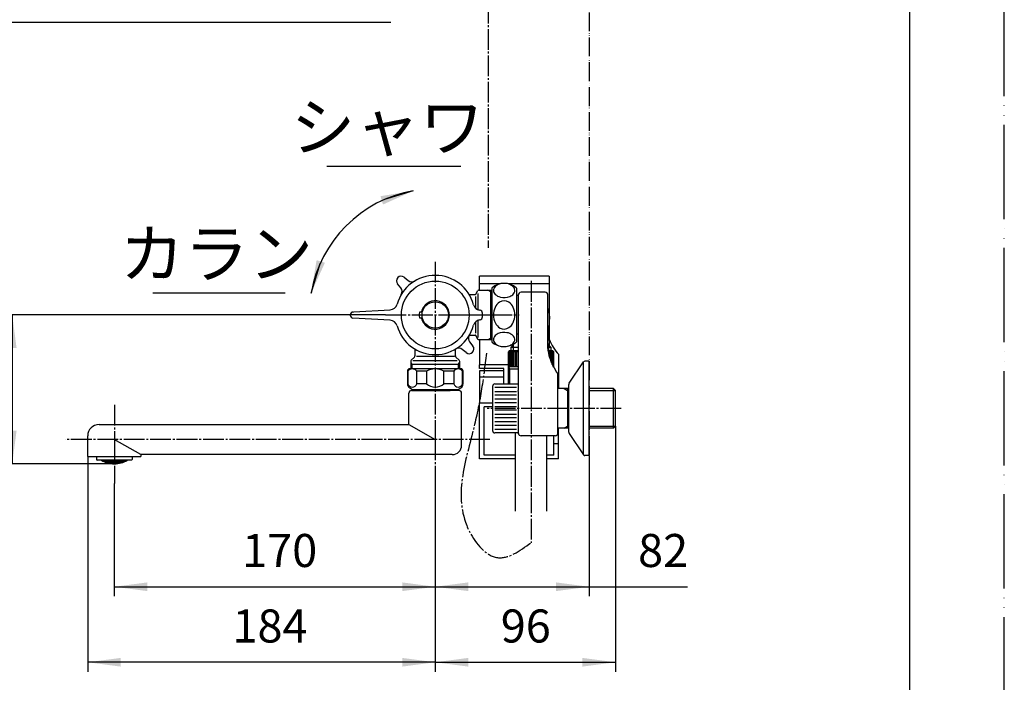
# Model space of a CAD drawing. Units: millimetres. Extents: x 0 to 1050, y 0 to 1485.
# Drawn here: x 528 to 1050, y 211 to 562 of the extents above; entities that cross this region are included whole.
import ezdxf

# ---------------------------------------------------------------- set-up
doc = ezdxf.new("R2010")
doc.units = ezdxf.units.MM
doc.linetypes.add('DASH_CENTER', pattern=[14, 11, -1, 1, -1])
doc.linetypes.add('PHANTOM', pattern=[13, 10, -1, 0, -1, 0, -1])
for name, color, linetype in [('1', 7, 'Continuous'), ('101', 7, 'Continuous'), ('102', 7, 'Continuous'), ('106', 7, 'Continuous'), ('ﾚｲﾔｰ1', 7, 'Continuous')]:
    doc.layers.add(name, color=color, linetype=linetype)
doc.styles.add('CONVERTER_11', font='MS Mincho.ttf', dxfattribs={"width": 0.89})
doc.styles.add('CONVERTER_12', font='txt.shx', dxfattribs={"width": 0.9})
doc.dimstyles.new('ME10_DIM_10', dxfattribs={"dimtxt": 17.5, "dimasz": 17.5, "dimexe": 5, "dimexo": 0, "dimgap": 5, "dimtad": 1, "dimdsep": 46, "dimtxsty": 'CONVERTER_12', "dimsah": 1, "dimcen": 0.09, "dimclrd": 2, "dimclre": 2, "dimclrt": 7, "dimadec": 0, "dimazin": 0, "dimtfac": 1, "dimtdec": 4, "dimtix": 1, "dimtmove": 0, "dimatfit": 3, "dimfxl": 1, "dimtolj": 1, "dimtzin": 0, "dimarcsym": 0})
doc.dimstyles.new('ME10_DIM_11', dxfattribs={"dimtxt": 17.5, "dimasz": 17.5, "dimexe": 5, "dimexo": 0, "dimgap": 5, "dimtad": 1, "dimdsep": 46, "dimtxsty": 'CONVERTER_12', "dimsah": 1, "dimcen": 0.09, "dimclrd": 2, "dimclre": 2, "dimclrt": 7, "dimadec": 0, "dimazin": 0, "dimtfac": 1, "dimtdec": 4, "dimtix": 1, "dimtmove": 0, "dimatfit": 3, "dimfxl": 1, "dimtolj": 1, "dimtzin": 0, "dimarcsym": 0})
doc.dimstyles.new('ME10_DIM_12', dxfattribs={"dimtxt": 17.5, "dimasz": 17.5, "dimexe": 5, "dimexo": 0, "dimgap": 5, "dimtad": 1, "dimdsep": 46, "dimtxsty": 'CONVERTER_12', "dimsah": 1, "dimcen": 0.09, "dimclrd": 2, "dimclre": 2, "dimclrt": 7, "dimadec": 0, "dimazin": 0, "dimtfac": 1, "dimtdec": 4, "dimtix": 1, "dimtmove": 0, "dimatfit": 3, "dimfxl": 1, "dimtolj": 1, "dimtzin": 0, "dimarcsym": 0})
doc.dimstyles.new('ME10_DIM_24', dxfattribs={"dimtxt": 17.5, "dimasz": 17.5, "dimexe": 5, "dimexo": 0, "dimgap": 5, "dimtad": 1, "dimdsep": 46, "dimtxsty": 'CONVERTER_12', "dimsah": 1, "dimcen": 0.09, "dimclrd": 2, "dimclre": 2, "dimclrt": 7, "dimadec": 0, "dimazin": 0, "dimtfac": 1, "dimtdec": 4, "dimtix": 1, "dimtmove": 0, "dimatfit": 3, "dimfxl": 1, "dimtolj": 1, "dimtzin": 0, "dimarcsym": 0})
doc.dimstyles.new('ME10_DIM_25', dxfattribs={"dimtxt": 17.5, "dimasz": 17.5, "dimexe": 5, "dimexo": 0, "dimgap": 5, "dimtad": 1, "dimdsep": 46, "dimtxsty": 'CONVERTER_12', "dimsah": 1, "dimcen": 0.09, "dimclrd": 2, "dimclre": 2, "dimclrt": 7, "dimadec": 0, "dimazin": 0, "dimtfac": 1, "dimtdec": 4, "dimtix": 1, "dimtmove": 0, "dimatfit": 3, "dimfxl": 1, "dimtolj": 1, "dimtzin": 0, "dimarcsym": 0})
doc.dimstyles.get("Standard").update_dxf_attribs({"dimtxt": 0.18, "dimasz": 0.18, "dimexe": 0.18, "dimexo": 0.0625, "dimgap": 0.09, "dimtad": 0, "dimtih": 1, "dimtoh": 1, "dimdec": 4, "dimzin": 0, "dimdsep": 46, "dimtxsty": 'Standard', "dimcen": 0.09, "dimadec": 0, "dimazin": 0, "dimtfac": 1, "dimtdec": 4, "dimtofl": 0, "dimtmove": 0, "dimatfit": 3, "dimfxl": 1, "dimtolj": 1, "dimtzin": 0, "dimarcsym": 0})

# ---------------------------------------------------------------- blocks, each defined once
blk = doc.blocks.new('87-218', base_point=(295.52, 326.87))
at = {"color": 7, "linetype": 'Continuous'}
for p, q in [((298.12, 328.76), (295.92, 328.76)), ((311.88, 328.76), (298.12, 328.76)), ((314.07, 328.76), (311.88, 328.76)), ((571.62, 328.76), (569.42, 328.76)), ((585.38, 328.76), (571.62, 328.76)), ((587.57, 328.76), (585.38, 328.76))]:
    blk.add_line(p, q, dxfattribs=at)
at = {"color": 2, "linetype": 'Continuous'}
for p, q in [((299.37, 328.76), (299.37, 328.69)), ((299.76, 328.76), (299.92, 328.72)), ((301, 328.76), (301.27, 328.59)), ((301.99, 328.66), (301.99, 328.76)), ((302.25, 328.76), (302.25, 328.62)), ((303.43, 328.39), (303.43, 328.76)), ((303.69, 328.73), (303.79, 328.76)), ((303.69, 328.73), (303.69, 328.37)), ((304.59, 328.76), (304.87, 328.66)), ((304.87, 328.29), (304.87, 328.66)), ((305.13, 328.66), (305.41, 328.76)), ((305.13, 328.66), (305.13, 328.29)), ((306.21, 328.76), (306.31, 328.73)), ((306.31, 328.37), (306.31, 328.73)), ((306.57, 328.76), (306.57, 328.39)), ((307.75, 328.62), (307.75, 328.76)), ((308.01, 328.76), (308.01, 328.66)), ((308.73, 328.59), (309, 328.76)), ((310.08, 328.72), (310.24, 328.76)), ((310.63, 328.69), (310.63, 328.76)), ((572.87, 328.76), (572.87, 328.69)), ((573.27, 328.76), (573.42, 328.72)), ((574.5, 328.76), (574.77, 328.59)), ((575.49, 328.66), (575.49, 328.76)), ((575.75, 328.76), (575.75, 328.62)), ((576.93, 328.39), (576.93, 328.76)), ((577.19, 328.73), (577.29, 328.76)), ((577.19, 328.73), (577.19, 328.37)), ((578.09, 328.76), (578.37, 328.66)), ((578.37, 328.29), (578.37, 328.66)), ((578.63, 328.66), (578.91, 328.76)), ((578.63, 328.66), (578.63, 328.29)), ((579.71, 328.76), (579.81, 328.73)), ((579.81, 328.37), (579.81, 328.73)), ((580.07, 328.76), (580.07, 328.39)), ((581.25, 328.62), (581.25, 328.76)), ((581.51, 328.76), (581.51, 328.66)), ((582.23, 328.59), (582.5, 328.76)), ((583.58, 328.72), (583.74, 328.76)), ((584.13, 328.69), (584.13, 328.76)), ((299.83, 328.16), (299.83, 328.25)), ((300.55, 328.16), (300.55, 328.33)), ((300.81, 328.25), (300.81, 328.1)), ((301.27, 328.32), (301.27, 328.59)), ((301.53, 328.52), (301.53, 328.27)), ((301.53, 327.66), (301.53, 327.59)), ((301.99, 327.73), (301.99, 327.89)), ((302.25, 327.84), (302.25, 327.69)), ((302.71, 327.97), (302.71, 328.23)), ((302.71, 327.33), (302.71, 327.39)), ((302.97, 328.19), (302.97, 327.94)), ((302.97, 327.35), (302.97, 327.28)), ((303.43, 327.48), (303.43, 327.63)), ((303.69, 327.61), (303.69, 327.46)), ((304.15, 327.8), (304.15, 328.05)), ((304.15, 327.16), (304.15, 327.22)), ((304.41, 328.04), (304.41, 327.79)), ((304.41, 327.21), (304.41, 327.14)), ((304.87, 327.39), (304.87, 327.54)), ((305.13, 327.54), (305.13, 327.39)), ((305.59, 327.79), (305.59, 328.04)), ((305.59, 327.14), (305.59, 327.21)), ((305.85, 328.05), (305.85, 327.8)), ((305.85, 327.22), (305.85, 327.16)), ((306.31, 327.46), (306.31, 327.61)), ((306.57, 327.63), (306.57, 327.48)), ((307.03, 327.94), (307.03, 328.19)), ((307.03, 327.28), (307.03, 327.35)), ((307.29, 328.23), (307.29, 327.97)), ((307.29, 327.39), (307.29, 327.33)), ((307.75, 327.69), (307.75, 327.84)), ((308.01, 327.89), (308.01, 327.73)), ((308.47, 328.27), (308.47, 328.52)), ((308.47, 327.59), (308.47, 327.66)), ((308.73, 328.59), (308.73, 328.32)), ((309.19, 328.1), (309.19, 328.25)), ((309.45, 328.33), (309.45, 328.16)), ((310.17, 328.25), (310.17, 328.16)), ((573.33, 328.16), (573.33, 328.25)), ((574.05, 328.16), (574.05, 328.33)), ((574.31, 328.25), (574.31, 328.1)), ((574.77, 328.32), (574.77, 328.59)), ((575.03, 328.52), (575.03, 328.27)), ((575.03, 327.66), (575.03, 327.59)), ((575.49, 327.73), (575.49, 327.89)), ((575.75, 327.84), (575.75, 327.69)), ((576.21, 327.97), (576.21, 328.23)), ((576.21, 327.33), (576.21, 327.39)), ((576.47, 328.19), (576.47, 327.94)), ((576.47, 327.35), (576.47, 327.28)), ((576.93, 327.48), (576.93, 327.63)), ((577.19, 327.61), (577.19, 327.46)), ((577.65, 327.8), (577.65, 328.05)), ((577.65, 327.16), (577.65, 327.22)), ((577.91, 328.04), (577.91, 327.79)), ((577.91, 327.21), (577.91, 327.14)), ((578.37, 327.39), (578.37, 327.54)), ((578.63, 327.54), (578.63, 327.39)), ((579.09, 327.79), (579.09, 328.04)), ((579.09, 327.14), (579.09, 327.21)), ((579.35, 328.05), (579.35, 327.8)), ((579.35, 327.22), (579.35, 327.16)), ((579.81, 327.46), (579.81, 327.61)), ((580.07, 327.63), (580.07, 327.48)), ((580.53, 327.94), (580.53, 328.19)), ((580.53, 327.28), (580.53, 327.35)), ((580.79, 328.23), (580.79, 327.97)), ((580.79, 327.39), (580.79, 327.33)), ((581.25, 327.69), (581.25, 327.84)), ((581.51, 327.89), (581.51, 327.73)), ((581.97, 328.27), (581.97, 328.52)), ((581.97, 327.59), (581.97, 327.66)), ((582.23, 328.59), (582.23, 328.32)), ((582.69, 328.1), (582.69, 328.25)), ((582.95, 328.33), (582.95, 328.16)), ((583.67, 328.25), (583.67, 328.16))]:
    blk.add_line(p, q, dxfattribs=at)
for centre, radius, start, end in [((305.56, 338.04), 11.55, 233.493, 236.839), ((302.2, 337.7), 9.55, 249.5596, 251.656), ((305.38, 338.03), 11.24, 236.6492, 240.4317), ((306.13, 338.03), 11.53, 234.0819, 237.6262), ((306.81, 338.05), 11.44, 234.3351, 237.6127), ((308, 337.7), 9.51, 250.0358, 251.613), ((302, 337.7), 9.51, 288.387, 289.9642), ((303.19, 338.05), 11.44, 302.3873, 305.6649), ((303.87, 338.03), 11.53, 302.3738, 305.9181), ((304.62, 338.03), 11.24, 299.5683, 303.3508), ((304.44, 338.04), 11.55, 303.161, 306.507), ((307.8, 337.7), 9.55, 288.344, 290.4404), ((579.06, 338.04), 11.55, 233.493, 236.839), ((575.7, 337.7), 9.55, 249.5596, 251.656), ((578.88, 338.03), 11.24, 236.6492, 240.4317), ((579.63, 338.03), 11.53, 234.0819, 237.6262), ((580.31, 338.05), 11.44, 234.3351, 237.6127), ((581.5, 337.7), 9.51, 250.0358, 251.613), ((575.5, 337.7), 9.51, 288.387, 289.9642), ((576.69, 338.05), 11.44, 302.3873, 305.6649), ((577.37, 338.03), 11.53, 302.3738, 305.9181), ((578.12, 338.03), 11.24, 299.5683, 303.3508), ((577.94, 338.04), 11.55, 303.161, 306.507), ((581.3, 337.7), 9.55, 288.344, 290.4404), ((302.87, 337.61), 9.92, 248.5502, 252.1672), ((302.44, 337.46), 9.49, 254.83, 258.4914), ((302.06, 337.4), 9.11, 261.2974, 265.0342), ((306.1, 337.69), 10.95, 241.1179, 244.5879), ((302.78, 337.25), 9.55, 261.7032, 265.2656), ((306.73, 337.74), 10.8, 241.2162, 244.731), ((305, 340.37), 13.24, 254.8082, 260.0413), ((302.42, 337.27), 9.3, 268.1829, 271.8171), ((307.37, 337.83), 10.54, 240.9535, 244.5625), ((306.15, 337.42), 10.48, 248.1546, 251.5904), ((302.05, 337.4), 9.11, 274.9658, 278.7026), ((303.14, 337.15), 9.67, 268.2527, 271.7473), ((306.78, 337.49), 10.28, 248.242, 251.7427), ((305, 340.37), 13.24, 261.1816, 266.3196), ((302.77, 337.25), 9.55, 274.7344, 278.2968), ((307.41, 337.61), 9.96, 248.0439, 251.6609), ((306.26, 337.24), 10.11, 255.2624, 258.6937), ((302.39, 337.46), 9.49, 281.5096, 285.17), ((303.49, 337.14), 9.86, 274.5873, 278.0388), ((306.89, 337.33), 9.86, 255.4161, 258.9339), ((305, 340.37), 13.24, 267.4463, 270), ((303.11, 337.33), 9.86, 281.0661, 284.5839), ((305, 340.37), 13.24, 270, 272.5537), ((307.61, 337.46), 9.49, 254.83, 258.4904), ((306.51, 337.14), 9.86, 261.9612, 265.4127), ((302.59, 337.61), 9.96, 288.3391, 291.9561), ((303.74, 337.24), 10.11, 281.3063, 284.7376), ((307.23, 337.25), 9.55, 261.7032, 265.2656), ((305, 340.37), 13.24, 273.6804, 278.8184), ((303.22, 337.49), 10.28, 288.2573, 291.758), ((307.95, 337.4), 9.11, 261.2974, 265.0342), ((306.87, 337.15), 9.67, 268.2527, 271.7473), ((302.63, 337.83), 10.54, 295.4375, 299.0465), ((303.85, 337.42), 10.48, 288.4096, 291.8454), ((307.59, 337.27), 9.3, 268.1829, 271.8171), ((305, 340.37), 13.24, 279.9587, 285.1918), ((303.27, 337.74), 10.8, 295.269, 298.7838), ((307.22, 337.25), 9.55, 274.7344, 278.2968), ((303.9, 337.69), 10.95, 295.4121, 298.8821), ((307.94, 337.4), 9.11, 274.9658, 278.7026), ((307.56, 337.46), 9.49, 281.5086, 285.17), ((307.13, 337.61), 9.92, 287.8328, 291.4498), ((576.37, 337.61), 9.92, 248.5502, 252.1672), ((575.95, 337.46), 9.49, 254.83, 258.4914), ((575.56, 337.4), 9.11, 261.2974, 265.0342), ((579.6, 337.69), 10.95, 241.1179, 244.5879), ((576.28, 337.25), 9.55, 261.7032, 265.2656), ((580.23, 337.74), 10.8, 241.2162, 244.731), ((578.5, 340.37), 13.24, 254.8082, 260.0413), ((575.92, 337.27), 9.3, 268.1829, 271.8171), ((580.87, 337.83), 10.54, 240.9535, 244.5625), ((579.65, 337.42), 10.48, 248.1546, 251.5904), ((575.55, 337.4), 9.11, 274.9658, 278.7026), ((576.64, 337.15), 9.67, 268.2527, 271.7473), ((580.28, 337.49), 10.28, 248.242, 251.7427), ((578.5, 340.37), 13.24, 261.1816, 266.3196), ((576.27, 337.25), 9.55, 274.7344, 278.2968), ((580.91, 337.61), 9.96, 248.0439, 251.6609), ((579.76, 337.24), 10.11, 255.2624, 258.6937), ((575.89, 337.46), 9.49, 281.5096, 285.17), ((576.99, 337.14), 9.86, 274.5873, 278.0388), ((580.39, 337.33), 9.86, 255.4161, 258.9339), ((578.5, 340.37), 13.24, 267.4463, 270), ((576.61, 337.33), 9.86, 281.0661, 284.5839), ((578.5, 340.37), 13.24, 270, 272.5537), ((581.12, 337.46), 9.49, 254.83, 258.4904), ((580.01, 337.14), 9.86, 261.9612, 265.4127), ((576.09, 337.61), 9.96, 288.3391, 291.9561), ((577.24, 337.24), 10.11, 281.3063, 284.7376), ((580.73, 337.25), 9.55, 261.7032, 265.2656), ((578.5, 340.37), 13.24, 273.6804, 278.8184), ((576.72, 337.49), 10.28, 288.2573, 291.758), ((581.45, 337.4), 9.11, 261.2974, 265.0342), ((580.37, 337.15), 9.67, 268.2527, 271.7473), ((576.14, 337.83), 10.54, 295.4375, 299.0465), ((577.35, 337.42), 10.48, 288.4096, 291.8454), ((581.09, 337.27), 9.3, 268.1829, 271.8171), ((578.5, 340.37), 13.24, 279.9587, 285.1918), ((576.77, 337.74), 10.8, 295.269, 298.7838), ((580.72, 337.25), 9.55, 274.7344, 278.2968), ((577.4, 337.69), 10.95, 295.4121, 298.8821), ((581.44, 337.4), 9.11, 274.9658, 278.7026), ((581.06, 337.46), 9.49, 281.5086, 285.17), ((580.63, 337.61), 9.92, 287.8328, 291.4498)]:
    blk.add_arc(centre, radius, start, end, dxfattribs=at)
at = {"layer": '1', "color": 7, "linetype": 'Continuous'}
for p, q in [((295.52, 330.69), (295.52, 329.16)), ((314.47, 330.69), (314.47, 329.16)), ((569.02, 330.69), (569.02, 329.16)), ((587.97, 330.69), (587.97, 329.16))]:
    blk.add_line(p, q, dxfattribs=at)
at = {"layer": '1', "color": 2, "linetype": 'Continuous'}
for p, q in [((299.92, 328.72), (300.55, 328.33)), ((301.4, 328.66), (301.29, 328.76)), ((301.4, 328.66), (301.99, 328.66)), ((308.01, 328.66), (308.6, 328.66)), ((308.71, 328.76), (308.6, 328.66)), ((309.45, 328.33), (310.08, 328.72)), ((573.42, 328.72), (574.05, 328.33)), ((574.9, 328.66), (574.79, 328.76)), ((574.9, 328.66), (575.49, 328.66)), ((581.51, 328.66), (582.1, 328.66)), ((582.21, 328.76), (582.1, 328.66)), ((582.95, 328.33), (583.58, 328.72)), ((300.81, 328.25), (301.37, 328.19)), ((301.37, 328.19), (301.99, 327.89)), ((302.1, 328.53), (301.53, 328.52)), ((301.53, 327.66), (302.1, 327.61)), ((302.71, 328.23), (302.1, 328.53)), ((302.1, 327.61), (302.71, 327.39)), ((302.82, 327.85), (302.25, 327.84)), ((303.43, 327.63), (302.82, 327.85)), ((302.97, 328.19), (303.55, 328.27)), ((302.97, 327.35), (303.55, 327.36)), ((303.55, 328.27), (304.15, 328.05)), ((303.55, 327.36), (304.15, 327.22)), ((304.27, 327.68), (303.69, 327.61)), ((304.87, 327.54), (304.27, 327.68)), ((304.41, 328.04), (305, 328.18)), ((304.41, 327.21), (305, 327.28)), ((305, 328.18), (305.59, 328.04)), ((305, 327.28), (305.59, 327.21)), ((305.73, 327.68), (305.13, 327.54)), ((306.31, 327.61), (305.73, 327.68)), ((305.85, 328.05), (306.45, 328.27)), ((305.85, 327.22), (306.45, 327.36)), ((306.45, 328.27), (307.03, 328.19)), ((306.45, 327.36), (307.03, 327.35)), ((307.18, 327.85), (306.57, 327.63)), ((307.75, 327.84), (307.18, 327.85)), ((307.9, 328.53), (307.29, 328.23)), ((307.29, 327.39), (307.9, 327.61)), ((308.47, 328.52), (307.9, 328.53)), ((307.9, 327.61), (308.47, 327.66)), ((308.01, 327.89), (308.63, 328.19)), ((308.63, 328.19), (309.19, 328.25)), ((574.31, 328.25), (574.87, 328.19)), ((574.87, 328.19), (575.49, 327.89)), ((575.6, 328.53), (575.03, 328.52)), ((575.03, 327.66), (575.6, 327.61)), ((576.21, 328.23), (575.6, 328.53)), ((575.6, 327.61), (576.21, 327.39)), ((576.32, 327.85), (575.75, 327.84)), ((576.93, 327.63), (576.32, 327.85)), ((576.47, 328.19), (577.05, 328.27)), ((576.47, 327.35), (577.05, 327.36)), ((577.05, 328.27), (577.65, 328.05)), ((577.05, 327.36), (577.65, 327.22)), ((577.78, 327.68), (577.19, 327.61)), ((578.37, 327.54), (577.78, 327.68)), ((577.91, 328.04), (578.5, 328.18)), ((577.91, 327.21), (578.5, 327.28)), ((578.5, 328.18), (579.09, 328.04)), ((578.5, 327.28), (579.09, 327.21)), ((579.23, 327.68), (578.63, 327.54)), ((579.81, 327.61), (579.23, 327.68)), ((579.35, 328.05), (579.95, 328.27)), ((579.35, 327.22), (579.95, 327.36)), ((579.95, 328.27), (580.53, 328.19)), ((579.95, 327.36), (580.53, 327.35)), ((580.68, 327.85), (580.07, 327.63)), ((581.25, 327.84), (580.68, 327.85)), ((581.4, 328.53), (580.79, 328.23)), ((580.79, 327.39), (581.4, 327.61)), ((581.97, 328.52), (581.4, 328.53)), ((581.4, 327.61), (581.97, 327.66)), ((581.51, 327.89), (582.13, 328.19)), ((582.13, 328.19), (582.69, 328.25))]:
    blk.add_line(p, q, dxfattribs=at)
at = {"layer": '1', "color": 7, "linetype": 'Continuous'}
for centre, radius, start, end in [((295.92, 329.16), 0.4, 180, 270), ((305, 340.37), 13.5, 239.3605, 300.6395), ((314.07, 329.16), 0.4, 270, 0), ((569.42, 329.16), 0.4, 180, 270), ((578.5, 340.37), 13.5, 239.3605, 269.9998), ((578.5, 340.37), 13.5, 269.9998, 300.6395), ((587.57, 329.16), 0.4, 270, 0)]:
    blk.add_arc(centre, radius, start, end, dxfattribs=at)
blk = doc.blocks.new('32-215', base_point=(291, 366.19))
at = {"layer": '1', "color": 7, "linetype": 'Continuous'}
for p, q in [((291, 377.1), (291, 375.99)), ((291, 375.99), (291, 369.22)), ((293.98, 375.99), (291, 375.99)), ((318.55, 377.19), (291.45, 377.19)), ((293.98, 375.99), (293.98, 369.22)), ((307.98, 375.99), (302.02, 375.99)), ((302.02, 375.99), (302.02, 369.22)), ((307.98, 369.22), (307.98, 375.99)), ((316.02, 375.99), (319, 375.99)), ((316.02, 369.22), (316.02, 375.99)), ((319, 375.99), (319, 377.1)), ((319, 369.22), (319, 375.99)), ((733.75, 375.99), (734.06, 375.99)), ((733.75, 375.99), (733.75, 369.22)), ((734.06, 375.99), (734.06, 369.22)), ((748.5, 377.19), (734.95, 377.19)), ((743.86, 375.99), (738.7, 375.99)), ((738.7, 369.22), (738.7, 375.99)), ((743.86, 375.99), (743.86, 369.22)), ((762.05, 377.19), (748.5, 377.19)), ((758.3, 375.99), (753.14, 375.99)), ((753.14, 369.22), (753.14, 375.99)), ((758.3, 375.99), (758.3, 369.22)), ((762.95, 375.99), (763.25, 375.99)), ((762.95, 369.22), (762.95, 375.99)), ((763.25, 369.22), (763.25, 375.99)), ((291, 369.22), (291, 367.44)), ((293.98, 369.22), (291, 369.22)), ((291.5, 367.06), (292.88, 366.26)), ((293.13, 366.19), (316.87, 366.19)), ((302.02, 369.22), (307.98, 369.22)), ((316.02, 369.22), (319, 369.22)), ((317.12, 366.26), (318.5, 367.06)), ((319, 367.44), (319, 369.22)), ((734.06, 369.22), (733.75, 369.22)), ((735, 367.06), (736.39, 366.26)), ((736.64, 366.19), (748.5, 366.19)), ((743.86, 369.22), (738.7, 369.22)), ((748.5, 366.19), (760.37, 366.19)), ((758.3, 369.22), (753.14, 369.22)), ((760.62, 366.26), (762, 367.06)), ((763.25, 369.22), (762.95, 369.22))]:
    blk.add_line(p, q, dxfattribs=at)
at = {"layer": '1', "color": 5, "linetype": 'PHANTOM'}
for p, q in [((292.88, 366.26), (293, 366.19)), ((293, 366.19), (293.13, 366.19)), ((316.87, 366.19), (317, 366.19)), ((317, 366.19), (317.12, 366.26))]:
    blk.add_line(p, q, dxfattribs=at)
at = {"layer": '1', "color": 7, "linetype": 'Continuous'}
for centre, radius, start, end in [((291.45, 375.99), 1.2, 90, 112.0243), ((298, 369.28), 7.82, 59.0744, 120.9256), ((312, 369.28), 7.82, 59.0744, 120.9256), ((318.55, 375.99), 1.2, 67.9757, 90), ((734.95, 375.99), 1.2, 90, 180), ((736.38, 374.12), 2.98, 38.7991, 141.2009), ((748.5, 366.86), 10.25, 90, 116.9443), ((748.5, 366.86), 10.25, 63.0557, 90), ((760.63, 374.12), 2.98, 38.7991, 141.2009), ((762.05, 375.99), 1.2, 0, 90), ((292.75, 369.22), 2.5, 225.573, 240), ((293.13, 366.69), 0.5, 240, 270), ((298, 372.91), 5.46, 222.5407, 317.4593), ((312, 372.91), 5.46, 222.5407, 317.4593), ((316.87, 366.69), 0.5, 270, 300), ((317.25, 369.22), 2.5, 300, 314.427), ((736.25, 369.22), 2.5, 180, 240), ((736.38, 369.86), 2.41, 195.4297, 344.5703), ((736.64, 366.69), 0.5, 240, 270), ((748.5, 374.44), 6.98, 228.317, 270), ((748.5, 374.44), 6.98, 270, 311.683), ((760.63, 369.86), 2.41, 195.4297, 344.5703), ((760.37, 366.69), 0.5, 270, 300), ((760.75, 369.22), 2.5, 300, 0)]:
    blk.add_arc(centre, radius, start, end, dxfattribs=at)
blk = doc.blocks.new('61-187-170-M1', base_point=(2594.43, 247.81))
at = {"layer": '1', "color": 7, "linetype": 'Continuous'}
for p, q in [((736, 365.69), (740.55, 365.69)), ((740.55, 365.69), (740.55, 366.19)), ((740.55, 365.69), (748.5, 365.69)), ((748.5, 365.69), (756.45, 365.69)), ((756.45, 365.75), (756.45, 366.19)), ((756.45, 365.75), (756.45, 365.69)), ((761, 365.69), (756.45, 365.69)), ((734.5, 347.69), (734.5, 364.19)), ((762.5, 336.69), (762.5, 364.19)), ((570.4, 347.69), (575.25, 347.69)), ((575.25, 347.69), (592.27, 347.69)), ((592.27, 347.69), (734.5, 347.69)), ((734.5, 347.69), (748.5, 339.69)), ((564.4, 330.69), (564.4, 341.69)), ((592.6, 331.69), (578.5, 339.69)), ((564.4, 330.69), (592.6, 330.69)), ((757.5, 331.69), (592.6, 331.69)), ((592.6, 331.69), (592.6, 330.69)), ((592.6, 331.69), (592.6, 330.69))]:
    blk.add_line(p, q, dxfattribs=at)
for centre, radius, start, end in [((736, 364.19), 1.5, 90, 180), ((761, 364.19), 1.5, 0, 90), ((570.4, 341.69), 6, 90, 180), ((757.5, 336.69), 5, 270, 0)]:
    blk.add_arc(centre, radius, start, end, dxfattribs=at)
blk = doc.blocks.new('61-187X-170', base_point=(3440.25, 328.81))
at = {"layer": '1'}
for name, p in [('61-187-170-M1', (2594.43, 247.81)), ('32-215', (291, 366.19)), ('87-218', (295.52, 326.87))]:
    blk.add_blockref(name, p, dxfattribs=at)
blk = doc.blocks.new('32-155-_表面処理_', base_point=(231.59, -1136.48))
at = {"layer": '1', "color": 7, "linetype": 'Continuous'}
for p, q in [((787.75, 386.69), (787.25, 386.19)), ((787.25, 386.19), (787.25, 378.32)), ((792.5, 386.19), (787.25, 386.19)), ((792.5, 386.69), (787.75, 386.69)), ((810.75, 386.69), (808.43, 386.69)), ((811.25, 386.19), (808.5, 386.19)), ((811.25, 386.19), (810.75, 386.69)), ((811.25, 378.32), (811.25, 386.19)), ((293, 384.69), (293, 382.38)), ((317, 382.38), (317, 384.69)), ((787.25, 378.32), (787.9, 377.19)), ((787.25, 378.32), (792.5, 378.32)), ((787.9, 377.19), (787.9, 369.18)), ((787.9, 377.19), (792.5, 377.19)), ((811.03, 378.32), (811.25, 378.32)), ((811.14, 378.12), (811.25, 378.32))]:
    blk.add_line(p, q, dxfattribs=at)
at = {"layer": '1', "color": 2, "linetype": 'Continuous'}
for p, q in [((787.3, 378.32), (787.3, 386.19)), ((787.43, 386.19), (787.43, 378.32)), ((787.66, 378.32), (787.66, 386.19)), ((787.98, 386.19), (787.98, 378.32)), ((788.38, 386.19), (788.38, 378.32)), ((788.86, 378.32), (788.86, 386.19)), ((789.42, 386.19), (789.42, 378.32)), ((790.06, 378.32), (790.06, 386.19)), ((790.77, 386.19), (790.77, 378.32)), ((791.54, 386.19), (791.54, 378.32)), ((792.37, 386.19), (792.37, 378.32)), ((809.08, 383.41), (809.08, 386.19)), ((809.64, 386.19), (809.64, 381.55)), ((810.13, 380.36), (810.13, 386.19)), ((810.53, 379.44), (810.53, 386.19)), ((810.84, 386.19), (810.84, 378.71)), ((811.07, 378.32), (811.07, 386.19)), ((811.21, 386.19), (811.21, 378.32)), ((293.05, 382.43), (293.05, 384.69)), ((293.18, 384.69), (293.18, 382.56)), ((293.41, 382.79), (293.41, 384.69)), ((293.72, 384.69), (293.72, 383.11)), ((294.12, 384.69), (294.12, 383.53)), ((315.88, 383.53), (315.88, 384.69)), ((316.28, 383.11), (316.28, 384.69)), ((316.59, 384.69), (316.59, 382.79)), ((316.82, 382.56), (316.82, 384.69)), ((316.95, 384.69), (316.95, 382.43))]:
    blk.add_line(p, q, dxfattribs=at)
blk = doc.blocks.new('86-2-SB-DH-1_6', base_point=(2485.14, -1742.43))
at = {"layer": '1', "color": 7, "linetype": 'Continuous'}
for p, q in [((791, 301.83), (791, 343.18)), ((807.5, 341.7), (807.5, 301.83))]:
    blk.add_line(p, q, dxfattribs=at)
blk = doc.blocks.new('S30-860BTX', base_point=(-1557.25, -1838.37))
blk.add_blockref('86-2-SB-DH-1_6', (2485.14, -1742.43))
at = {"layer": '1'}
blk.add_blockref('32-155-_表面処理_', (231.59, -1136.48), dxfattribs=at)
blk = doc.blocks.new('開示A4')
at = {"layer": '1', "color": 4, "linetype": 'PHANTOM'}
blk.add_line((210, 0), (210, 297), dxfattribs=at)
at = {"layer": '1', "color": 7, "linetype": 'Continuous'}
blk.add_line((200, 10), (200, 148.5), dxfattribs=at)
blk = doc.blocks.new('81-240-M21', base_point=(377.1, -529.29))
at = {"color": 7, "linetype": 'Continuous'}
for p, q in [((732.05, 425.66), (734.2, 423.91)), ((730.28, 419.99), (728.53, 422.14)), ((766.72, 391.39), (768.47, 389.24)), ((764.95, 385.72), (762.8, 387.47))]:
    blk.add_line(p, q, dxfattribs=at)
for centre, radius, start, end in [((730.47, 423.72), 2.5, 50.8841, 219.1163), ((736.1, 426.24), 3, 230.8841, 301.1215), ((727.96, 418.1), 3, 328.8785, 39.1163), ((769.05, 393.29), 3, 148.8785, 219.1159), ((760.91, 385.14), 3, 50.8837, 121.1215), ((766.53, 387.66), 2.5, 230.8837, 39.1159)]:
    blk.add_arc(centre, radius, start, end, dxfattribs=at)
blk = doc.blocks.new('81-241-M21', base_point=(710.09, -593.99))
at = {"color": 7, "linetype": 'Continuous'}
for p, q in [((704.91, 407.25), (705.44, 407.28)), ((705.44, 407.28), (724.69, 408.47)), ((740.99, 407.16), (740.3, 407.16)), ((703.5, 405.57), (703.5, 405.75)), ((724.69, 402.85), (704.91, 404.07)), ((740.3, 404.16), (740.99, 404.16))]:
    blk.add_line(p, q, dxfattribs=at)
blk.add_circle((748.5, 405.66), 17.95, dxfattribs=at)
for radius, start, end in [(21, 15.064, 164.2047), (7.5, 192.7541, 167.2459), (8.5, 170.9881, 189.0119), (21, 195.7953, 344.936)]:
    blk.add_arc((748.5, 405.66), radius, start, end, dxfattribs=at)
for points, knots in [([(740.3, 407.16), (740.28, 407.16), (740.23, 407.15), (740.17, 407.11), (740.12, 407.06), (740.11, 407.01), (740.11, 406.99)], [0, 0, 0, 0, 0.0703336, 0.1405046, 0.2106898, 0.2810376, 0.2810376, 0.2810376, 0.2810376]), ([(741.19, 407.31), (741.18, 407.29), (741.17, 407.25), (741.12, 407.2), (741.06, 407.17), (741.01, 407.16), (740.99, 407.16)], [0, 0, 0, 0, 0.0670523, 0.1340995, 0.2011507, 0.2682071, 0.2682071, 0.2682071, 0.2682071]), ([(740.11, 404.33), (740.11, 404.3), (740.12, 404.26), (740.17, 404.2), (740.23, 404.17), (740.28, 404.16), (740.3, 404.16)], [0, 0, 0, 0, 0.0703336, 0.1405046, 0.2106898, 0.2810376, 0.2810376, 0.2810376, 0.2810376]), ([(740.99, 404.16), (741.01, 404.16), (741.06, 404.15), (741.12, 404.12), (741.17, 404.07), (741.18, 404.02), (741.19, 404)], [0, 0, 0, 0, 0.0670523, 0.1340995, 0.2011507, 0.2682071, 0.2682071, 0.2682071, 0.2682071])]:
    blk.add_open_spline(points, degree=3, knots=knots, dxfattribs=at)
at = {"layer": '1', "color": 7, "linetype": 'Continuous'}
for p, q in [((772.25, 408.17), (771.99, 408.21)), ((771.99, 403.11), (772.25, 403.15)), ((773.5, 404.63), (773.5, 406.69))]:
    blk.add_line(p, q, dxfattribs=at)
blk.add_circle((748.5, 405.69), 7, dxfattribs=at)
for centre, radius, start, end in [((705, 405.75), 1.5, 93.5446, 180), ((724.45, 412.46), 4, 273.5446, 344.2047), ((772.64, 412.16), 4, 195.064, 260.5716), ((772, 406.69), 1.5, 0, 80.5716), ((705, 405.57), 1.5, 180, 266.4554), ((724.45, 398.85), 4, 15.7953, 86.4554), ((772.64, 399.16), 4, 99.4284, 164.936), ((772, 404.63), 1.5, 279.4284, 0)]:
    blk.add_arc(centre, radius, start, end, dxfattribs=at)
blk = doc.blocks.new('偏心管カバー_最終', base_point=(1050, 1485))
at = {"color": 7, "linetype": 'Continuous'}
for p, q in [((808.9, 426.24), (771.9, 426.24)), ((771.9, 422.21), (771.9, 426.24)), ((808.9, 426.24), (808.9, 422.21)), ((771.9, 418.84), (771.9, 422.21)), ((782.88, 422.21), (771.9, 422.21)), ((808.9, 422.21), (787.17, 422.21)), ((808.9, 422.21), (808.9, 389.52)), ((771.9, 392.54), (771.9, 379.28)), ((813.9, 384.76), (813.9, 366.7)), ((771.9, 377.27), (771.9, 379.28)), ((787.3, 379.28), (771.9, 379.28)), ((784.8, 377.27), (771.9, 377.27)), ((784.8, 376.14), (771.9, 376.14)), ((771.9, 376.14), (771.9, 372.7)), ((784.8, 369.18), (784.8, 377.27)), ((787.3, 369.18), (787.3, 379.28)), ((784.8, 372.7), (771.9, 372.7)), ((771.9, 372.7), (771.9, 358.99)), ((771.9, 329.46), (771.9, 358.99)), ((779, 358.99), (771.9, 358.99)), ((774.4, 331.47), (774.4, 356.98)), ((779, 356.98), (774.4, 356.98)), ((811.4, 331.47), (811.4, 337.53)), ((811.4, 337.53), (813.9, 337.53)), ((813.9, 329.46), (813.9, 337.53)), ((791, 329.46), (771.9, 329.46)), ((791, 331.47), (774.4, 331.47)), ((811.4, 331.47), (807.5, 331.47)), ((813.9, 329.46), (807.5, 329.46))]:
    blk.add_line(p, q, dxfattribs=at)
blk.add_arc((832.87, 402.13), 25.71, 201.2566, 222.4793, dxfattribs=at)
at = {"layer": '1', "color": 7, "linetype": 'Continuous'}
for p, q in [((813.9, 337.53), (813.9, 345.7)), ((811.4, 337.53), (811.4, 341.7))]:
    blk.add_line(p, q, dxfattribs=at)
blk = doc.blocks.new('34-181-M1K', base_point=(6638.69, 674.46))
at = {"layer": '1', "color": 7, "linetype": 'Continuous'}
for p, q in [((779, 344.18), (779, 368.18)), ((780, 369.18), (792.5, 369.18)), ((792.5, 343.18), (780, 343.18))]:
    blk.add_line(p, q, dxfattribs=at)
at = {"layer": '1', "color": 2, "linetype": 'Continuous'}
for p, q in [((791.53, 367.18), (780, 367.18)), ((780, 365.18), (791.53, 365.18)), ((791.53, 363.18), (780, 363.18)), ((780, 361.18), (791.53, 361.18)), ((791.53, 359.18), (780, 359.18)), ((780, 357.18), (791.53, 357.18)), ((791.53, 355.18), (780, 355.18)), ((780, 353.18), (791.53, 353.18)), ((791.53, 351.18), (780, 351.18)), ((780, 349.18), (791.53, 349.18)), ((791.53, 347.18), (780, 347.18)), ((780, 345.18), (791.53, 345.18))]:
    blk.add_line(p, q, dxfattribs=at)
at = {"layer": '1', "color": 7, "linetype": 'Continuous'}
for centre, start, end in [((780, 368.18), 90, 180), ((780, 344.18), 180, 270)]:
    blk.add_arc(centre, 1, start, end, dxfattribs=at)
blk = doc.blocks.new('03-86-M1__15', base_point=(113.16, 535.76))
at = {"layer": '1', "color": 2, "linetype": 'Continuous'}
for p, q in [((816.77, 366.7), (818.5, 365.7)), ((818.5, 365.7), (819.3, 365.7)), ((830, 365.7), (844, 365.7)), ((816.77, 345.7), (818.5, 346.7)), ((818.5, 346.7), (819.3, 346.7)), ((830, 346.7), (844, 346.7))]:
    blk.add_line(p, q, dxfattribs=at)
at = {"layer": '1', "color": 7, "linetype": 'Continuous'}
blk.add_line((818.5, 366.7), (818.5, 345.7), dxfattribs=at)
at = {"layer": '102', "color": 7, "linetype": 'Continuous'}
for p, q in [((806.7, 417.69), (794, 417.69)), ((792.5, 415.94), (791.52, 415.94)), ((792.5, 416.19), (792.5, 415.94)), ((792.5, 415.94), (792.5, 410.94)), ((808.2, 410.94), (808.2, 416.19)), ((792.5, 410.94), (792.5, 382.06)), ((808.2, 390.08), (808.2, 410.94)), ((792.5, 395.44), (791.52, 395.44)), ((808.24, 388.55), (808.2, 390.08)), ((808.38, 387.02), (808.24, 388.55)), ((808.61, 385.5), (808.38, 387.02)), ((792.5, 382.06), (792.5, 369)), ((808.92, 383.99), (808.61, 385.5)), ((809.33, 382.5), (808.92, 383.99)), ((809.33, 382.5), (809.75, 381.24)), ((809.75, 381.24), (810.81, 378.79)), ((811.44, 377.62), (812.82, 375.34)), ((812.82, 375.34), (813.22, 374.76)), ((813.5, 366.7), (813.5, 373.9)), ((792.5, 369), (792.5, 366.89)), ((819.3, 366.7), (813.5, 366.7)), ((813.5, 364.9), (813.5, 366.7)), ((843, 366.7), (830, 366.7)), ((844, 365.7), (843, 366.7)), ((843, 347.11), (843, 366.7)), ((844, 347.98), (844, 365.7)), ((792.53, 365.1), (792.53, 343.4)), ((813.5, 345.7), (813.5, 364.9)), ((813.5, 343.2), (813.5, 345.7)), ((819.3, 345.7), (813.5, 345.7)), ((843, 345.7), (830, 345.7)), ((843, 345.7), (843, 347.11)), ((844, 346.7), (843, 345.7)), ((844, 346.7), (844, 347.98)), ((792.53, 343.4), (792.53, 342.9)), ((812, 341.7), (794, 341.7))]:
    blk.add_line(p, q, dxfattribs=at)
for centre, radius, start, end in [((794, 416.19), 1.5, 90, 180), ((806.7, 416.19), 1.5, 0, 90), ((817.53, 381.68), 7.32, 203.2518, 213.6811), ((812, 373.9), 1.5, 0, 35.2136), ((849.42, 367.41), 56.93, 180.5203, 181.7353), ((762.94, 365.06), 29.59, 0.0834, 1.2081), ((794, 343.2), 1.5, 191.537, 270), ((812, 343.2), 1.5, 270, 0)]:
    blk.add_arc(centre, radius, start, end, dxfattribs=at)
blk = doc.blocks.new('78-3A__22', base_point=(131.56, 570.83))
at = {"layer": '106', "color": 7, "linetype": 'Continuous'}
for p, q in [((819.52, 369.48), (827, 380.83)), ((827, 331.58), (827, 380.83)), ((830, 381.2), (827.78, 381.2)), ((830, 366.7), (830, 381.2)), ((819.3, 366.7), (819.3, 368.85)), ((819.3, 345.7), (819.3, 366.7)), ((830, 345.7), (830, 366.7)), ((819.3, 343.56), (819.3, 345.7)), ((830, 331.2), (830, 345.7)), ((819.52, 342.93), (827, 331.58)), ((830, 331.2), (827.78, 331.2))]:
    blk.add_line(p, q, dxfattribs=at)
for centre, start, end in [((827.78, 380.2), 90, 141.3402), ((820.3, 368.85), 141.3402, 180), ((820.3, 343.56), 180, 218.6598), ((827.78, 332.2), 218.6598, 270)]:
    blk.add_arc(centre, 1, start, end, dxfattribs=at)
blk = doc.blocks.new('U3-86F-70', base_point=(279.25, 259.44))
for name, p in [('03-86-M1__15', (113.16, 535.76)), ('78-3A__22', (131.56, 570.83))]:
    blk.add_blockref(name, p)
at = {"layer": '1'}
blk.add_blockref('34-181-M1K', (6638.69, 674.46), dxfattribs=at)
blk = doc.blocks.new('33-160D-M11__23', base_point=(1050, 0))
at = {"color": 7, "linetype": 'Continuous'}
for p, q in [((770.04, 416.64), (771.16, 418.59)), ((771.6, 418.84), (776.33, 418.84)), ((776.33, 418.84), (777.89, 418.84)), ((777.89, 418.84), (778.52, 418.84)), ((769.6, 416.39), (766.57, 416.39)), ((766.57, 394.99), (769.6, 394.99)), ((771.16, 392.79), (770.04, 394.74)), ((776.33, 392.54), (771.6, 392.54)), ((777.89, 392.54), (776.33, 392.54)), ((778.52, 392.54), (777.89, 392.54))]:
    blk.add_line(p, q, dxfattribs=at)
at = {"color": 5, "linetype": 'PHANTOM'}
for p, q in [((769.6, 394.99), (769.89, 394.99)), ((770.04, 394.74), (769.89, 394.99)), ((771.31, 392.54), (771.16, 392.79)), ((771.6, 392.54), (771.31, 392.54))]:
    blk.add_line(p, q, dxfattribs=at)
at = {"color": 7, "linetype": 'Continuous'}
for centre, start, end in [((771.6, 418.34), 90, 150), ((769.6, 416.89), 270, 330), ((769.6, 394.49), 30, 90), ((771.6, 393.04), 210, 270)]:
    blk.add_arc(centre, 0.5, start, end, dxfattribs=at)
at = {"layer": '1', "color": 2, "linetype": 'Continuous'}
for p, q in [((777.89, 417.94), (776.33, 418.84)), ((777.89, 417.94), (778.52, 417.94)), ((777.89, 393.44), (776.33, 392.54)), ((778.52, 393.44), (777.89, 393.44))]:
    blk.add_line(p, q, dxfattribs=at)
at = {"layer": '1', "color": 7, "linetype": 'Continuous'}
for p, q in [((777.89, 405.69), (777.89, 418.84)), ((769.89, 415.54), (769.89, 409.25)), ((771.31, 408.39), (771.31, 417)), ((769.89, 402.07), (769.89, 396.09)), ((771.31, 393.76), (771.31, 402.93)), ((777.89, 392.54), (777.89, 405.69))]:
    blk.add_line(p, q, dxfattribs=at)
at = {"layer": '1', "color": 4, "linetype": 'PHANTOM'}
for p, q in [((757.39, 405.69), (777.89, 405.69)), ((777.89, 405.69), (781.89, 405.69)), ((781.89, 405.69), (786.39, 405.69))]:
    blk.add_line(p, q, dxfattribs=at)
blk = doc.blocks.new('33-161C-M11', base_point=(1645, 661.01))
at = {"layer": '1', "color": 7, "linetype": 'Continuous'}
for p, q in [((737.75, 387.65), (737.75, 383.96)), ((759.25, 383.96), (759.25, 387.65)), ((292, 380.97), (292, 380.73)), ((292.29, 381.67), (294.02, 383.4)), ((294.25, 384.69), (294.25, 383.96)), ((315.75, 383.96), (315.75, 384.69)), ((315.98, 383.4), (317.71, 381.67)), ((318, 380.73), (318, 380.97)), ((735.5, 380.97), (735.5, 380.73)), ((735.79, 381.67), (737.52, 383.4)), ((760.11, 381.38), (736.56, 381.38)), ((758.76, 383.63), (738.5, 383.63)), ((759.49, 383.4), (761.21, 381.67)), ((761.5, 380.73), (761.5, 380.97)), ((292, 380.73), (292, 377.19)), ((292.64, 379.63), (292, 379.63)), ((292.64, 379.63), (317.37, 379.63)), ((318, 379.63), (317.37, 379.63)), ((318, 377.19), (318, 380.73)), ((735.5, 380.73), (735.5, 377.19)), ((736.14, 379.63), (735.5, 379.63)), ((736.14, 379.63), (760.87, 379.63)), ((761.5, 379.63), (760.87, 379.63)), ((761.5, 377.19), (761.5, 380.73))]:
    blk.add_line(p, q, dxfattribs=at)
at = {"layer": '1', "color": 5, "linetype": 'PHANTOM'}
for p, q in [((315.75, 383.63), (315.75, 383.96)), ((315.75, 383.63), (315.98, 383.4)), ((759.25, 383.63), (759.25, 383.96)), ((759.25, 383.63), (759.49, 383.4))]:
    blk.add_line(p, q, dxfattribs=at)
at = {"layer": '1', "color": 2, "linetype": 'Continuous'}
for p, q in [((292, 380.73), (292.64, 379.63)), ((292.64, 379.63), (292.64, 377.19)), ((317.37, 379.63), (318, 380.73)), ((317.37, 377.19), (317.37, 379.63)), ((735.5, 380.73), (736.14, 379.63)), ((736.14, 379.63), (736.14, 377.19)), ((760.87, 379.63), (761.5, 380.73)), ((760.87, 377.19), (760.87, 379.63))]:
    blk.add_line(p, q, dxfattribs=at)
at = {"layer": '1', "color": 7, "linetype": 'Continuous'}
for centre, radius, start, end in [((293, 380.97), 1, 135, 180), ((293.45, 383.96), 0.8, 315, 0), ((316.55, 383.96), 0.8, 180, 225), ((317, 380.97), 1, 0, 45), ((736.5, 380.97), 1, 135, 180), ((736.95, 383.96), 0.8, 315, 0), ((760.05, 383.96), 0.8, 180, 225), ((760.5, 380.97), 1, 0, 45)]:
    blk.add_arc(centre, radius, start, end, dxfattribs=at)
blk = doc.blocks.new('30-', base_point=(335, 388.94))
at = {"layer": '101', "color": 7, "linetype": 'Continuous'}
for p, q in [((778.52, 419.95), (778.52, 391.43)), ((791.52, 419.95), (791.52, 415.94)), ((791.52, 415.94), (791.52, 391.43))]:
    blk.add_line(p, q, dxfattribs=at)
for centre, radius, start, end in [((778.72, 419.95), 0.2, 130.0052, 180), ((785.02, 412.44), 10, 49.9948, 130.0052), ((782.17, 418.64), 2.8, 144.2073, 179.2388), ((782.32, 418.75), 2.95, 181.4064, 227.0743), ((783.54, 417.57), 4.53, 112.027, 143.3123), ((785.04, 414.04), 8.37, 79.7906, 112.4768), ((785.52, 415.85), 6.5, 54.7426, 81.1602), ((787.3, 418.35), 3.44, 19.2902, 54.8986), ((787.93, 418.68), 2.74, 317.8426, 17.1237), ((791.32, 419.95), 0.2, 0, 49.9948), ((786.03, 407.09), 6.36, 123.0794, 156.4526), ((784.19, 420.75), 5.69, 227.0023, 258.184), ((785.02, 408.59), 4.56, 57.2624, 122.7376), ((785.01, 423.44), 8.49, 256.4921, 291.1749), ((784.02, 407.09), 6.36, 23.5474, 56.9206), ((786.3, 420.09), 4.89, 291.2227, 318.3385), ((788.86, 405.76), 9.48, 155.8895, 180.4032), ((780.87, 405.69), 9.8, 336.2927, 23.7073), ((788.72, 405.61), 9.35, 179.5001, 206.6549), ((784.02, 404.29), 6.36, 303.0794, 336.4526), ((785.79, 404.07), 6.04, 206.1099, 241.2971), ((785.03, 402.77), 4.53, 241.7988, 302.8252), ((778.72, 391.43), 0.2, 180, 229.9948), ((785.02, 398.94), 10, 229.9948, 292.2704), ((782.17, 392.66), 2.8, 144.2073, 179.2388), ((782.32, 392.77), 2.95, 181.4064, 227.0743), ((783.54, 391.59), 4.53, 112.027, 143.3123), ((785.04, 388.06), 8.37, 79.7906, 112.4768), ((785.52, 389.87), 6.5, 54.7426, 81.1602), ((785.02, 398.94), 10, 292.2704, 310.0052), ((787.3, 392.37), 3.44, 19.2902, 54.8986), ((787.93, 392.7), 2.74, 317.8426, 17.1237), ((791.32, 391.43), 0.2, 310.0052, 0), ((784.19, 394.77), 5.69, 227.0023, 258.184), ((785.01, 397.46), 8.49, 256.4921, 291.1749), ((786.3, 394.11), 4.89, 291.2227, 318.3385)]:
    blk.add_arc(centre, radius, start, end, dxfattribs=at)
blk = doc.blocks.new('14-48', base_point=(-207.5, 869.75))
at = {"layer": '1', "color": 7, "linetype": 'Continuous'}
for p, q in [((808.97, 404.98), (808.35, 392.23)), ((788.78, 388.69), (789.63, 389.54)), ((788.78, 388.69), (792.65, 388.69)), ((788.78, 386.69), (788.78, 388.69)), ((808.35, 388.69), (809.73, 388.69)), ((808.88, 389.54), (809.73, 388.69)), ((809.73, 388.69), (809.73, 386.69))]:
    blk.add_line(p, q, dxfattribs=at)
at = {"layer": '1', "color": 2, "linetype": 'Continuous'}
for p, q in [((789.94, 386.69), (789.94, 389.94)), ((808.57, 389.94), (808.57, 386.79))]:
    blk.add_line(p, q, dxfattribs=at)
at = {"layer": '1', "color": 7, "linetype": 'Continuous'}
for centre, radius, start, end in [((798.98, 405.47), 10, 357.2337, 20.4128), ((788.21, 390.96), 2, 315, 329.565), ((788.21, 390.96), 2, 329.565, 338.382), ((810.3, 390.96), 2, 193.9677, 210.435), ((810.3, 390.96), 2, 210.435, 225)]:
    blk.add_arc(centre, radius, start, end, dxfattribs=at)
blk = doc.blocks.new('*D59')
at = {"layer": '1', "color": 2, "linetype": 'Continuous'}
for p, q in [((748.5, 321.28), (748.5, 256.7)), ((578.5, 316.46), (578.5, 256.7)), ((578.5, 261.7), (748.5, 261.7))]:
    blk.add_line(p, q, dxfattribs=at)
at = {"layer": '1', "color": 2}
for points in [[(596, 264.01), (596, 259.4), (578.5, 261.7)], [(731, 259.4), (731, 264.01), (748.5, 261.7)]]:
    blk.add_solid(points, dxfattribs=at)
at = {"layer": '1', "color": 7, "insert": (646.23, 266.7), "char_height": 17.5, "attachment_point": 7, "rotation": 0.0001, "line_spacing_factor": 0.60024, "style": 'CONVERTER_12'}
blk.add_mtext('170', dxfattribs=at)
blk = doc.blocks.new('*D60')
at = {"layer": '1', "color": 2, "linetype": 'Continuous'}
for p, q in [((564.4, 330.69), (564.4, 216.7)), ((748.5, 321.28), (748.5, 216.7)), ((748.5, 221.7), (564.4, 221.7))]:
    blk.add_line(p, q, dxfattribs=at)
at = {"layer": '1', "color": 2}
for points in [[(581.9, 224.01), (581.9, 219.4), (564.4, 221.7)], [(731, 219.4), (731, 224.01), (748.5, 221.7)]]:
    blk.add_solid(points, dxfattribs=at)
at = {"layer": '1', "color": 7, "insert": (641.1, 226.7), "char_height": 17.5, "attachment_point": 7, "rotation": 0.0001, "line_spacing_factor": 0.60024, "style": 'CONVERTER_12'}
blk.add_mtext('184', dxfattribs=at)
blk = doc.blocks.new('*D61')
at = {"layer": '1', "color": 2, "linetype": 'Continuous'}
for p, q in [((722.19, 405.69), (519.4, 405.69)), ((524.4, 405.69), (524.4, 326.87)), ((578.5, 326.87), (519.4, 326.87))]:
    blk.add_line(p, q, dxfattribs=at)
at = {"layer": '1', "color": 2}
for points in [[(526.71, 388.19), (522.1, 388.19), (524.4, 405.69)], [(522.1, 344.37), (526.71, 344.37), (524.4, 326.87)]]:
    blk.add_solid(points, dxfattribs=at)
at = {"layer": '1', "color": 7, "insert": (519.4, 359.92), "char_height": 17.5, "attachment_point": 7, "rotation": 90, "line_spacing_factor": 0.60024, "style": 'CONVERTER_12'}
blk.add_mtext('77', dxfattribs=at)
blk = doc.blocks.new('*D73')
at = {"layer": '1', "color": 2, "linetype": 'Continuous'}
for p, q in [((830, 331.2), (830, 256.7)), ((748.5, 321.28), (748.5, 256.7)), ((748.5, 261.7), (830, 261.7)), ((830, 261.7), (882.23, 261.7))]:
    blk.add_line(p, q, dxfattribs=at)
at = {"layer": '1', "color": 2}
for points in [[(766, 264.01), (766, 259.4), (748.5, 261.7)], [(812.5, 259.4), (812.5, 264.01), (830, 261.7)]]:
    blk.add_solid(points, dxfattribs=at)
at = {"layer": '1', "color": 7, "insert": (855.98, 266.7), "char_height": 17.5, "attachment_point": 7, "rotation": 0.0001, "line_spacing_factor": 0.60024, "style": 'CONVERTER_12'}
blk.add_mtext('82', dxfattribs=at)
blk = doc.blocks.new('*D74')
at = {"layer": '1', "color": 2, "linetype": 'Continuous'}
for p, q in [((844, 346.7), (844, 216.7)), ((748.5, 321.28), (748.5, 216.7)), ((748.5, 221.7), (844, 221.7))]:
    blk.add_line(p, q, dxfattribs=at)
at = {"layer": '1', "color": 2}
for points in [[(766, 224.01), (766, 219.4), (748.5, 221.7)], [(826.5, 219.4), (826.5, 224.01), (844, 221.7)]]:
    blk.add_solid(points, dxfattribs=at)
at = {"layer": '1', "color": 7, "insert": (783.23, 226.7), "char_height": 17.5, "attachment_point": 7, "rotation": 0.0001, "line_spacing_factor": 0.60024, "style": 'CONVERTER_12'}
blk.add_mtext('96', dxfattribs=at)

msp = doc.modelspace()

# ---------------------------------------------------------------- linework, layer by layer
at = {"color": 2, "linetype": 'DASH_CENTER'}
msp.add_line((776.501, 739.179), (776.501, 441.241), dxfattribs=at)
at = {"layer": '1', "color": 5, "linetype": 'PHANTOM'}
msp.add_line((830.001, 909.161), (830.001, 315.056), dxfattribs=at)
at = {"layer": '1', "color": 2, "linetype": 'Continuous'}
for p, q in [((518.689, 560.849), (725, 560.849)), ((691, 484.495), (762, 484.495)), ((598.931, 417.413), (669.072, 417.413))]:
    msp.add_line(p, q, dxfattribs=at)
at = {"layer": '1', "color": 2, "linetype": 'DASH_CENTER'}
for p, q in [((748.501, 433.891), (748.501, 339.691)), ((799.251, 423.691), (799.251, 285.042)), ((578.501, 358.1), (578.501, 339.691)), ((846.999, 356.204), (775.999, 356.204)), ((748.501, 339.691), (552.402, 339.691)), ((578.501, 339.691), (578.501, 316.462)), ((748.501, 339.691), (748.501, 321.281)), ((777.501, 339.691), (748.501, 339.691))]:
    msp.add_line(p, q, dxfattribs=at)
at = {"layer": '1', "color": 2, "linetype": 'Continuous'}
msp.add_arc((748.501, 405.691), 66.79, 100, 170, dxfattribs=at)
at = {"layer": '1', "color": 2, "linetype": 'DASH_CENTER'}
msp.add_open_spline([(775.631, 385.396), (774.802, 378.702), (773.124, 365.155), (768.492, 342.488), (761.014, 318.025), (762.74, 292.815), (780.836, 271.793), (793.196, 280.685), (799.251, 285.042)], degree=3, knots=[0, 0, 0, 0, 20.2200418, 40.9235849, 69.4826832, 95.9789667, 116.2622994, 135.746403, 135.746403, 135.746403, 135.746403], dxfattribs=at)
at = {"layer": '1', "color": 2}
for points in [[(720.823, 464.188), (719.487, 468.598), (736.903, 471.466)], [(685.662, 434.694), (690.067, 433.341), (682.726, 417.289)]]:
    msp.add_solid(points, dxfattribs=at)
at = {"layer": 'ﾚｲﾔｰ1', "color": 2, "linetype": 'DASH_CENTER'}
msp.add_line((722.185, 405.691), (792.934, 405.691), dxfattribs=at)

# ---------------------------------------------------------------- block references
for name, p in [('偏心管カバー_最終', (1050, 1485)), ('33-161C-M11', (1645, 661.013))]:
    msp.add_blockref(name, p)
at = {"layer": '1', "xscale": 5, "yscale": 5, "zscale": 5}
msp.add_blockref('開示A4', (0, 0), dxfattribs=at)
at = {"layer": '1'}
for name, p in [('U3-86F-70', (279.25, 259.441)), ('30-', (335, 388.941)), ('33-160D-M11__23', (1050, 0)), ('81-240-M21', (377.1, -529.29)), ('81-241-M21', (710.092, -593.985)), ('61-187X-170', (3440.25, 328.807)), ('14-48', (-207.501, 869.747)), ('S30-860BTX', (-1557.245, -1838.37))]:
    msp.add_blockref(name, p, dxfattribs=at)

# ---------------------------------------------------------------- texts
at = {"layer": '1', "color": 7, "char_height": 25, "attachment_point": 5, "line_spacing_factor": 0.545455, "style": 'CONVERTER_11'}
for s, insert in [('シャワ', (723.178, 501.995)), ('カラン', (632.578, 434.913))]:
    msp.add_mtext(s, dxfattribs=dict(at, insert=insert))

# ---------------------------------------------------------------- dimensions: what is measured, and where the dimension line sits
at = {"layer": '1'}
dim = msp.add_linear_dim(base=(524.402, 405.691), p1=(578.501, 326.872), p2=(722.185, 405.691), angle=90, text='77', dimstyle='ME10_DIM_12', dxfattribs=at)
dim.commit()
dim.dimension.update_dxf_attribs({"geometry": '*D61', "text_midpoint": (510.652, 373.045), "text_rotation": 90})
for base, p1, text, dimstyle, picture, middle in [((748.501, 221.704), (843.999, 346.704), '96', 'ME10_DIM_25', '*D74', (796.358, 235.454)), ((748.501, 221.704), (564.402, 330.691), '184', 'ME10_DIM_11', '*D60', (659.476, 235.454)), ((748.501, 261.704), (829.999, 331.204), '82', 'ME10_DIM_24', '*D73', (869.108, 275.454))]:
    dim = msp.add_linear_dim(base=base, p1=p1, p2=(748.501, 321.281), text=text, dimstyle=dimstyle, dxfattribs=at)
    dim.commit()
    dim.dimension.update_dxf_attribs({"geometry": picture, "text_midpoint": middle, "text_rotation": 0.00014})
dim = msp.add_linear_dim(base=(578.501, 261.704), p1=(748.501, 321.281), p2=(578.501, 316.462), dimstyle='ME10_DIM_10', dxfattribs=at)
dim.commit()
dim.dimension.update_dxf_attribs({"geometry": '*D59', "text_midpoint": (664.603, 275.454), "text_rotation": 0.00014})

# ---------------------------------------------------------------- leaders
at = {"layer": '1', "color": 2, "linetype": 'Continuous', "has_arrowhead": 0}
for points in [[(736.903, 471.466), (721.651, 466.846)], [(682.726, 417.289), (687.557, 433.017)]]:
    msp.add_leader(points, dimstyle='Standard', dxfattribs=at)

doc.saveas('drawing.dxf')
